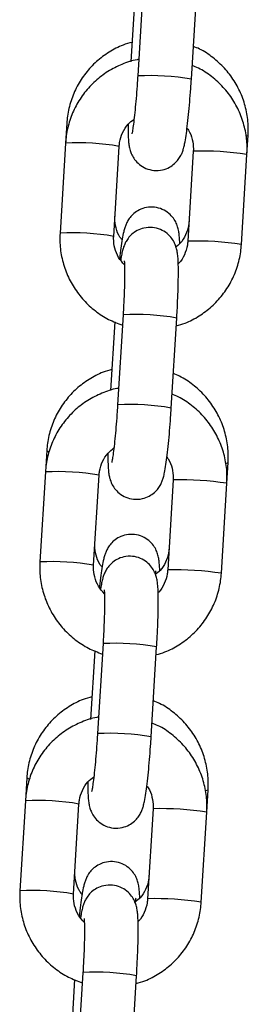
# Model space of a CAD drawing. Units: millimetres. Extents: x -0.5 to 13.6, y 0.5 to 14.9.
# Drawn here: x 6.9 to 7, y 12.1 to 12.2 of the extents above; entities that cross this region are included whole.
import ezdxf

# ---------------------------------------------------------------- set-up
doc = ezdxf.new("R2010")
doc.units = ezdxf.units.MM

# ---------------------------------------------------------------- blocks, each defined once
blk = doc.blocks.new('K086A-A')
at = {"color": 7, "linetype": 'Continuous', "lineweight": 25}
for p, q in [((6.9378666388486, 12.20047715338751), (6.937383440792683, 12.19257693501186)), ((6.938822930152337, 12.20131237799569), (6.938188412107802, 12.19093809967444)), ((6.944376847857921, 12.19055959872912), (6.945011365902456, 12.20093387705083)), ((6.930001650509649, 12.18547466125028), (6.929862209712365, 12.18319482437801)), ((6.950793561982419, 12.18188301676901), (6.950929162150924, 12.18410005993155)), ((6.929862209712365, 12.18319482437801), (6.929227691668739, 12.1728205460563)), ((6.935416127418858, 12.17244204511144), (6.936050645463393, 12.18281632343269)), ((6.944605126231391, 12.18226151771387), (6.943970608187765, 12.17188723939262)), ((6.944611300781826, 12.18226775715084), (6.9446051250636, 12.18226149775137)), ((6.950159043937884, 12.1715087384473), (6.950793561982419, 12.18188301676901)), ((6.943976782737291, 12.17189347882913), (6.943970608187765, 12.17188723939262)), ((6.936504498836467, 12.16340636105224), (6.935869980791932, 12.15303208273099)), ((6.94205841654205, 12.15265358178567), (6.942692934586585, 12.16302786010692)), ((6.935548207532729, 12.16257113644406), (6.935065009476812, 12.1546709180684)), ((6.927694514357636, 12.14775331861119), (6.927543778397403, 12.14528880743455)), ((6.948475130666548, 12.1439769998251), (6.948622025999821, 12.14637871729246)), ((6.927543778397403, 12.14528880743455), (6.926909260352868, 12.13491452911285)), ((6.933097696102987, 12.13453602816799), (6.933732214147522, 12.14491030648924)), ((6.942286694916429, 12.14435550077042), (6.941652176871894, 12.13398122244917)), ((6.942292869465955, 12.14436174020739), (6.942286693747729, 12.14435548080792)), ((6.947840612622013, 12.13360272150385), (6.948475130666548, 12.1439769998251)), ((6.94165835142233, 12.13398746188568), (6.941652176871894, 12.13398122244917)), ((6.933229776216859, 12.12466511950061), (6.932746578160941, 12.11676490112495)), ((6.934186067520596, 12.12550034410879), (6.933551549476061, 12.11512606578754)), ((6.939739985226179, 12.11474756484222), (6.940374503270714, 12.12512184316347)), ((6.925387378206533, 12.11003197597211), (6.925225347081533, 12.10738279049065)), ((6.946156699350677, 12.10607098288165), (6.946314889847809, 12.10865737465338)), ((6.925225347081533, 12.10738279049065), (6.924590829036998, 12.0970085121694)), ((6.930779264787116, 12.09663001122453), (6.931413782831651, 12.10700428954578)), ((6.939968263600559, 12.10644948382696), (6.939333745556024, 12.09607520550571)), ((6.939974438150085, 12.10645572326348), (6.939968262432767, 12.10644946386446)), ((6.945522181306142, 12.0956967045604), (6.946156699350677, 12.10607098288165)), ((6.939339920106459, 12.09608144494223), (6.939333745556024, 12.09607520550571)), ((6.931867636204725, 12.08759432716533), (6.93123311816019, 12.07722004884363)), ((6.937421553910308, 12.07684154789877), (6.938056071954843, 12.08721582622002)), ((6.930911344900988, 12.08675910255715), (6.93042814684507, 12.0788588841815))]:
    blk.add_line(p, q, dxfattribs=at)
at = {"color": 7, "linetype": 'Continuous', "lineweight": 25, "flags": 128}
for points in [[(6.950673631923774, 12.18398839679685), (6.950922183145149, 12.18408066775828), (6.950929162859421, 12.1841000715458)], [(6.927927219380972, 12.14761363706657), (6.927816316661147, 12.14765366505299), (6.927694523661767, 12.14775346548231)], [(6.948340776433025, 12.14626255961048), (6.948357503720427, 12.14626544477005), (6.948615046993137, 12.14635932511919), (6.948622026707408, 12.14637872890671)], [(6.925646005114896, 12.10988431326496), (6.925509180510044, 12.1099323224139), (6.925387387509755, 12.11003212284322)], [(6.946006749520375, 12.10853684960693), (6.946050367569324, 12.10854410213096), (6.946307910842034, 12.1086379824801), (6.946314890556305, 12.10865738626762)]]:
    blk.add_lwpolyline(points, dxfattribs=at)
at = {"color": 7, "linetype": 'Continuous', "lineweight": 25}
for centre, radius, start, end in [((6.93948154588109, 12.16130107954632), 0.02966517999535179, 80.50169821934098, 92.49837400405804), ((6.931162658428757, 12.15367770739158), 0.02954575032119049, 80.47732580282, 92.52267419824172), ((6.94552805010083, 12.14713565305965), 0.03514406304316185, 81.38312763362624, 91.4947567529582), ((6.930527314049169, 12.1432934446525), 0.02955573387482938, 80.47894809837678, 92.5202121498206), ((6.944893532369161, 12.13676138351775), 0.03514405427453426, 81.3831259877467, 91.49475763623575), ((6.937796709731838, 12.13375455690129), 0.02967994774921219, 80.50465728559999, 92.49534271282805), ((6.937163114566129, 12.12339506260241), 0.02966517999541078, 80.50169822121815, 92.49837400581818), ((6.928844227112887, 12.11577169044813), 0.0295457503211035, 80.47732580281927, 92.5226741965251), ((6.943209618785868, 12.1092296361162), 0.03514406304328758, 81.38312763520403, 91.49475675444187), ((6.928208882733298, 12.10538742770859), 0.02955573387525458, 80.478948098522, 92.52021214801951), ((6.94257510105329, 12.09885536657475), 0.03514405427430857, 81.38312598774974, 91.4947576347736), ((6.935478278415967, 12.0958485399583), 0.02967994774892574, 80.50465728545197, 92.49534271286578), ((6.934844683250258, 12.08548904565941), 0.02966517999499443, 80.5016982210693, 92.49837400585334), ((6.926525795797016, 12.07786567350468), 0.02954575032094949, 80.47732580267171, 92.52267419652452), ((6.940891187469997, 12.07132361917229), 0.03514406304330557, 81.38312763520264, 91.4947567544411), ((6.925890451417427, 12.06748141076559), 0.02955573387475093, 80.47894809837888, 92.52021214805549), ((6.940256669737419, 12.0609493496313), 0.03514405427431758, 81.38312598774618, 91.49475763477322), ((6.933159847101006, 12.05794252301575), 0.02967994774802548, 80.5046572870385, 92.49534271469898)]:
    blk.add_arc(centre, radius, start, end, dxfattribs=at)
for points, knots in [([(6.93751955328592, 12.1948023546106), (6.937177611576072, 12.19470843379941), (6.936250612132635, 12.19445381572541), (6.934859521244316, 12.19370738326734), (6.933398417999552, 12.19262318845222), (6.932154904124427, 12.19128966711833), (6.931159722217881, 12.18976446061333), (6.930448952886064, 12.18808900853764), (6.930100919131501, 12.18663318697418), (6.930025478442285, 12.18575274785144), (6.930001650509649, 12.18547466125028)], [0, 0, 0, 0, 0.08301956421179045, 0.2250649385152617, 0.3670463879410066, 0.5089686183106641, 0.6508437562849572, 0.7926893391159614, 0.9345209503455231, 1, 1, 1, 1]), ([(6.950929162150924, 12.18410005993155), (6.950940008763819, 12.18447730854768), (6.950968236553518, 12.18545907997213), (6.950742701688096, 12.1870410182305), (6.950193746538599, 12.18878064183718), (6.949346901088784, 12.19040012208916), (6.948235945991865, 12.19185566698252), (6.946883140119308, 12.19308174499247), (6.945655134297549, 12.19392332982397), (6.944848624936849, 12.19424150843588), (6.944607852804648, 12.19433649622761)], [0, 0, 0, 0, 0.0883934831687543, 0.2300397993487938, 0.3718207719615301, 0.513663181668204, 0.6555705961944032, 0.797539183978717, 0.9395581442614852, 1, 1, 1, 1]), ([(6.938300466349784, 12.19282488366798), (6.938237043979125, 12.19281739221015), (6.93757139211014, 12.1927387653368), (6.936355949013187, 12.19229443193763), (6.934725422229558, 12.19148752010187), (6.933268364564565, 12.19037940035105), (6.932022733471268, 12.18904413919745), (6.931026228243564, 12.18751099259453), (6.930313323531873, 12.18582900841011), (6.929962637999989, 12.18436426065728), (6.929886460711923, 12.18347721492), (6.929862209712365, 12.18319482437801)], [0, 0, 0, 0, 0.0139090245499367, 0.1459826895386737, 0.278041857849665, 0.4100919065031374, 0.542137652777348, 0.6741862594098699, 0.8062445222128852, 0.9383180459240773, 1, 1, 1, 1]), ([(6.950793561982419, 12.18188301676901), (6.950804486846419, 12.18226102455856), (6.950832945870598, 12.18324572629444), (6.950607878366309, 12.18483215680953), (6.950058942674541, 12.18657655682591), (6.949211760823555, 12.18819930692416), (6.948100315174297, 12.18965630987032), (6.946747186922249, 12.19088199590215), (6.945517006955225, 12.19172312319506), (6.944708373858912, 12.19204031622712), (6.944465503516977, 12.19213558413139)], [0, 0, 0, 0, 0.08827992155383546, 0.2299671974693527, 0.3717760393460234, 0.5136021935438092, 0.6554394433629475, 0.7972789367901538, 0.9391133826070437, 1, 1, 1, 1]), ([(6.937068168037722, 12.18533366649535), (6.937069266103418, 12.18498923349034), (6.937071641853645, 12.18424402549454), (6.937110561927721, 12.18350362859928), (6.937177434260985, 12.18291539566962), (6.937277315311103, 12.182419310363), (6.93748162218365, 12.181850440566), (6.937827738304104, 12.18126119331055), (6.938373674465975, 12.18068861903157), (6.93913002476641, 12.18023320098246), (6.940058597121816, 12.17999578793388), (6.941005314240311, 12.1800554707811), (6.941823617532673, 12.18036447556915), (6.942437228465888, 12.18079604983359), (6.942877926457395, 12.18127971341028), (6.943174715765263, 12.18176183607602), (6.943363350989085, 12.18220158911163), (6.94349812650783, 12.18263440813007), (6.943628223881415, 12.18319780089269), (6.943763785309994, 12.18399527321571), (6.943913343698323, 12.18512524745893), (6.944055473957842, 12.18643542263226), (6.944189190630123, 12.18791021260404), (6.944296936477468, 12.18930663188712), (6.944353628929303, 12.19019553860244), (6.944376847857921, 12.19055959872912)], [0, 0, 0, 0, 0.05946695865036967, 0.1286614593433269, 0.1697227797567865, 0.204344840128601, 0.2313681458485133, 0.2602996302969962, 0.2933472024543999, 0.3298349360287308, 0.3683339446530287, 0.4099392832566262, 0.4447941832472053, 0.4753922205130489, 0.5029754318161545, 0.5283664247545442, 0.5538007654965132, 0.5837373180090187, 0.6271255137082921, 0.6960205083239774, 0.7595981569928416, 0.8264584497190918, 0.8913436269107211, 0.9554987578857278, 0.9999999999999999, 0.9999999999999999, 0.9999999999999999, 0.9999999999999999]), ([(6.938188412107802, 12.19093809967444), (6.938172029542539, 12.19067871986999), (6.938124375267062, 12.18992422526389), (6.938031959824212, 12.18868742935911), (6.937911133759581, 12.18731375899915), (6.937785268838734, 12.18610668009205), (6.937666177039528, 12.18516711676784), (6.937574383521888, 12.18457065515258), (6.937510936003701, 12.18426826992345), (6.937510853053237, 12.18426835755599), (6.937510826482349, 12.18426838562755)], [0, 0, 0, 0, 0.08321605078618372, 0.2420622594949348, 0.4006483878742221, 0.5580054068169235, 0.7127564906815809, 0.8432790163722059, 0.9497974882514206, 1, 1, 1, 1]), ([(6.936050645463393, 12.18281632343269), (6.936065125976011, 12.18297063503132), (6.936115767379516, 12.18351029517771), (6.936409903175655, 12.18440160027149), (6.936982556254616, 12.18533504345987), (6.937524015440641, 12.18576574062445), (6.937761780357715, 12.18595486785443)], [0, 0, 0, 0, 0.1255663950719212, 0.4391321179620086, 0.7537123587494949, 1, 1, 1, 1]), ([(6.943876794082126, 12.18488702546119), (6.943929545603378, 12.18482208632349), (6.944227310879096, 12.18445552589765), (6.944502321265855, 12.18363532382637), (6.944628533905625, 12.18280026234697), (6.94460884536441, 12.18234711625882), (6.944605126231391, 12.18226151771387)], [0, 0, 0, 0, 0.09026020564667066, 0.5094896620638175, 0.9073434100337322, 1, 1, 1, 1]), ([(6.943033048670468, 12.17160429122987), (6.943032053914276, 12.17167924301702), (6.94302601819275, 12.17213401589515), (6.942987081865095, 12.17260688404031), (6.942893835656132, 12.17322920287279), (6.942723294612943, 12.17380588845162), (6.942418229420792, 12.17440755968209), (6.941936993014888, 12.17499369568668), (6.941239475207322, 12.17549762760473), (6.940367256132259, 12.17580556151643), (6.939430090323395, 12.17584174011972), (6.938575748999238, 12.17561676964124), (6.937892153190869, 12.17522180569813), (6.937391703391068, 12.1747522069968), (6.93704572936279, 12.17426559252681), (6.936821980162886, 12.17380968244697), (6.936673839383939, 12.17338803407392), (6.936537222673206, 12.17286578973062), (6.936403177113089, 12.17215502795079), (6.936251542039127, 12.17113314207427), (6.936154790061874, 12.17028591037933), (6.936106730577404, 12.16986506607327)], [0, 0, 0, 0, 0.01926104562172629, 0.1168671425929641, 0.1707134510159181, 0.2120790232695574, 0.2496677294330139, 0.2931161438175706, 0.3414989819243736, 0.3933092468266092, 0.4462347149894547, 0.4964220087755787, 0.5397791314453159, 0.578595889175766, 0.6139726452048861, 0.647841135190911, 0.6855722373357866, 0.7355343347057025, 0.8255438380074063, 0.9133426158723081, 1, 1, 1, 1]), ([(6.936390162656817, 12.17202961401563), (6.936303074912967, 12.17213424474176), (6.935968033459385, 12.17253677704821), (6.935663170564322, 12.17339352414774), (6.935535821268086, 12.17422736776962), (6.935554861605151, 12.17468178349009), (6.935558659523149, 12.1747724244251)], [0, 0, 0, 0, 0.1380539005115261, 0.531116977613163, 0.9064733157549185, 1, 1, 1, 1]), ([(6.942692934586585, 12.16302786010692), (6.942709055486585, 12.16330035091278), (6.942755989789685, 12.16409367917413), (6.94281716817498, 12.16538406930931), (6.942865474692763, 12.16681902390292), (6.942885937315832, 12.1681076587588), (6.94287598093727, 12.169222039332), (6.942837768668351, 12.17000485800781), (6.942770555593807, 12.17059079729461), (6.942670734132872, 12.17108728371977), (6.942466415422341, 12.1716560738314), (6.942120302498761, 12.17224534259412), (6.941574365320076, 12.17281791005371), (6.940818015338873, 12.17327333016647), (6.939889442872509, 12.17351074282033), (6.938942725848602, 12.17345105925142), (6.93812442233887, 12.17314205720095), (6.937510812053215, 12.17271047444956), (6.937070111994426, 12.17222683806085), (6.936773329658745, 12.17174462367348), (6.93658466729833, 12.17130522764546), (6.936450029602593, 12.17087059544292), (6.936336599198722, 12.17039351535004), (6.936264877861714, 12.16994865851302), (6.936226552917315, 12.16971094524251)], [0, 0, 0, 0, 0.03672803313115951, 0.1069297975253009, 0.1774327508791257, 0.2485137723417115, 0.320928051139492, 0.3970282285843173, 0.4421875076930565, 0.4802648825048486, 0.509985139748361, 0.5418040137661317, 0.5781497649474111, 0.6182790089156202, 0.6606202550900742, 0.7063778459199487, 0.744711297965144, 0.7783630483510107, 0.8086990902855989, 0.8366241283848831, 0.864596840439615, 0.8975210892668198, 0.9452394680203126, 1, 1, 1, 1]), ([(6.944109299664188, 12.17415482499655), (6.944094999827239, 12.17400239510107), (6.944044857358886, 12.17346789870044), (6.943750362921701, 12.1725885531423), (6.943216609456822, 12.17171088556006), (6.942723110470279, 12.1713202330543), (6.942531924453061, 12.17116889070348)], [0, 0, 0, 0, 0.1313108385599308, 0.4604422930953452, 0.7909704127703429, 1, 1, 1, 1]), ([(6.929227691668739, 12.1728205460563), (6.929216767466851, 12.17244253965464), (6.929188310168893, 12.17145784153354), (6.92941335865201, 12.16987137119122), (6.929962372442088, 12.1681271346979), (6.93080926357764, 12.16650377589849), (6.931921794073997, 12.1650490444049), (6.933270873607608, 12.16381488117122), (6.934779762285171, 12.16282446103196), (6.935889889624587, 12.16240568348121), (6.936430814233272, 12.16220162843774)], [0, 0, 0, 0, 0.08220486218840466, 0.2141418053287843, 0.3461919487632684, 0.4782582131564754, 0.6103348096162285, 0.7424134952882147, 0.8744874807055659, 1, 1, 1, 1]), ([(6.936666547600208, 12.16914500448092), (6.936424033863869, 12.16942347094118), (6.935925262429219, 12.16999618537056), (6.9355085962254, 12.17106146096876), (6.935393185018466, 12.17190360558561), (6.935412482211387, 12.17235649504346), (6.935416127418858, 12.17244204511144)], [0, 0, 0, 0, 0.3036735225959892, 0.6245571119727864, 0.9290794606326627, 1, 1, 1, 1]), ([(6.942637812857566, 12.16212662781345), (6.942978031654302, 12.16222131785571), (6.943903138281012, 12.16247879447519), (6.945292440776239, 12.16322999891918), (6.946753797553566, 12.16432042314364), (6.947998276729077, 12.16566042568911), (6.948995090738418, 12.16719230132139), (6.949707912261356, 12.16887462791601), (6.950058617482892, 12.17033929462514), (6.950134793381249, 12.17122634608404), (6.950159043937884, 12.1715087384473)], [0, 0, 0, 0, 0.08252435636912148, 0.2243962703916028, 0.366258387114253, 0.5081158817664437, 0.6499764493178023, 0.791847390547926, 0.9337347266583255, 0.9999999999999999, 0.9999999999999999, 0.9999999999999999, 0.9999999999999999]), ([(6.943970608187765, 12.17188723939262), (6.943956337581977, 12.17173272528134), (6.943906430271664, 12.17119235690507), (6.943600335281399, 12.170312589677), (6.943206932254025, 12.16957884919884), (6.942889746188694, 12.16930441786144), (6.942864675977244, 12.16928272695986)], [0, 0, 0, 0, 0.1608360469023553, 0.5624775154245224, 0.9654184641780478, 1, 1, 1, 1]), ([(6.936640088176528, 12.16961539499243), (6.936640823945918, 12.1696102541423), (6.936642864272681, 12.16959599830034), (6.936664195044823, 12.16932406642809), (6.936680373685004, 12.16879764059013), (6.936683631821534, 12.16796387869726), (6.936663902728679, 12.16686239461342), (6.936618599152307, 12.16555355815262), (6.936561547105367, 12.16436786087206), (6.936518469660978, 12.16364182737243), (6.936504498836467, 12.16340636105224)], [0, 0, 0, 0, 0.0567565402337118, 0.1573887943731432, 0.2837450999851054, 0.430659467172526, 0.5891996981577502, 0.7533263949503898, 0.9199991101458942, 1, 1, 1, 1]), ([(6.935212417134817, 12.15708101197106), (6.934870475424969, 12.15698709116032), (6.933943475980623, 12.15673247308587), (6.932552385092304, 12.15598604062825), (6.931091281848449, 12.15490184581313), (6.929847767972415, 12.15356832447878), (6.928852586065869, 12.15204311797424), (6.928141816734961, 12.15036766589856), (6.927793782979489, 12.14891184433463), (6.927718342291183, 12.14803140521235), (6.927694514357636, 12.14775331861119)], [0, 0, 0, 0, 0.08301956421179002, 0.2250649385152449, 0.3670463879410099, 0.5089686183106666, 0.6508437562849589, 0.7926893391159625, 0.9345209503455234, 1, 1, 1, 1]), ([(6.948622025999821, 12.14637871729246), (6.948632872612716, 12.14675596590814), (6.948661100402415, 12.14773773733259), (6.948435565536084, 12.14931967559096), (6.947886610386586, 12.15105929919764), (6.947039764936772, 12.15267877945007), (6.945928809839852, 12.15413432434298), (6.944576003968205, 12.15536040235338), (6.943347998146447, 12.15620198718443), (6.942541488785746, 12.15652016579679), (6.942300716653545, 12.15661515358806)], [0, 0, 0, 0, 0.0883934831687543, 0.2300397993487938, 0.3718207719615301, 0.513663181668204, 0.6555705961944032, 0.797539183978717, 0.9395581442614852, 1, 1, 1, 1]), ([(6.935979622437326, 12.15491856354674), (6.935917006253685, 12.15491116196836), (6.935252169526603, 12.15483257459709), (6.934037526010098, 12.15438836823932), (6.932406988686335, 12.15358151568489), (6.930949933845323, 12.15247338005111), (6.929704301995326, 12.15113812315349), (6.928707796970439, 12.1496049754096), (6.927994892204179, 12.1479229915326), (6.927644206685937, 12.146458243707), (6.927568029396962, 12.14557119797473), (6.927543778397403, 12.14528880743455)], [0, 0, 0, 0, 0.01373485126525286, 0.145831844430217, 0.2779143383568867, 0.4099877110152322, 0.5420567805343864, 0.674128710917077, 0.8062102991758309, 0.9383071510382962, 0.9999999999999999, 0.9999999999999999, 0.9999999999999999, 0.9999999999999999]), ([(6.948475130666548, 12.1439769998251), (6.948486055528729, 12.14435500761101), (6.948514514547451, 12.14533970933599), (6.948289447100461, 12.14692613996976), (6.947740511175862, 12.14867053949911), (6.946893330190715, 12.15029329141089), (6.945781881310022, 12.15175028758995), (6.944428765118783, 12.15297599887526), (6.943197987678314, 12.15381743340413), (6.942388713138126, 12.15413484160717), (6.942145211600501, 12.15423034613832)], [0, 0, 0, 0, 0.08826605207744659, 0.2299310677972894, 0.3717176303793082, 0.5135215025625391, 0.6553364686239123, 0.7971536779408649, 0.9389658404405208, 1, 1, 1, 1]), ([(6.935869980791932, 12.15303208273099), (6.935853598226668, 12.15277270292654), (6.935805943951191, 12.15201820832044), (6.935713528508341, 12.15078141241565), (6.93559270244371, 12.1494077420557), (6.935466837522863, 12.1482006631486), (6.935347745723657, 12.14726109982439), (6.935255952206017, 12.14666463820913), (6.93519250468783, 12.14636225298), (6.935192421738275, 12.14636234061254), (6.935192395166478, 12.14636236868409)], [0, 0, 0, 0, 0.08321605078618372, 0.2420622594949348, 0.4006483878742221, 0.5580054068169235, 0.7127564906815809, 0.8432790163722059, 0.9497974882514206, 1, 1, 1, 1]), ([(6.934749736722761, 12.1474276495519), (6.934750834787547, 12.14708321654689), (6.934753210537774, 12.14633800855108), (6.93479213061185, 12.14559761165583), (6.934859002945114, 12.14500937872572), (6.934958883995233, 12.14451329341955), (6.93516319086778, 12.14394442362254), (6.935509306988234, 12.14335517636709), (6.936055243151014, 12.14278260208812), (6.936811593450539, 12.142327184039), (6.937740165805945, 12.14208977099042), (6.938686882925349, 12.14214945383765), (6.939505186216802, 12.1424584586257), (6.940118797150017, 12.14289003289014), (6.940559495141525, 12.14337369646682), (6.940856284449392, 12.14385581913257), (6.941044919673214, 12.14429557216818), (6.941179695192869, 12.14472839118662), (6.941309792565544, 12.14529178394923), (6.941445353994123, 12.14608925627226), (6.941594912383362, 12.14721923051547), (6.941737042641972, 12.14852940568881), (6.941870759314252, 12.15000419566059), (6.941978505161597, 12.15140061494367), (6.942035197613432, 12.15228952165899), (6.94205841654205, 12.15265358178567)], [0, 0, 0, 0, 0.05946695865034551, 0.1286614593433043, 0.1697227797567649, 0.2043448401285802, 0.2313681458484932, 0.2602996302969767, 0.2933472024543812, 0.3298349360287129, 0.3683339446530117, 0.4099392832566102, 0.4447941832471902, 0.4753922205130344, 0.5029754318161406, 0.528366424754531, 0.5538007654964882, 0.583737318009009, 0.6271255137082833, 0.6960205083239703, 0.7595981569928361, 0.8264584497190878, 0.8913436269107186, 0.9554987578857268, 1, 1, 1, 1]), ([(6.933732214147522, 12.14491030648924), (6.93374669466014, 12.14506461808787), (6.933797336063645, 12.14560427823426), (6.934091471859784, 12.14649558332803), (6.934664124939655, 12.14742902651642), (6.93520558412477, 12.14785972368099), (6.935443349041844, 12.14804885091098)], [0, 0, 0, 0, 0.1255663950719212, 0.4391321179620086, 0.7537123587494949, 1, 1, 1, 1]), ([(6.941558362766255, 12.14698100851774), (6.941611114287507, 12.14691606938004), (6.941908879563226, 12.14654950895419), (6.942183889949984, 12.14572930688291), (6.942310102589754, 12.14489424540352), (6.942290414048539, 12.14444109931537), (6.942286694916429, 12.14435550077042)], [0, 0, 0, 0, 0.09026020564667066, 0.5094896620638175, 0.9073434100337322, 1, 1, 1, 1]), ([(6.940725912519365, 12.13388294859078), (6.940724917763173, 12.13395790037748), (6.940718882040738, 12.13441267325607), (6.940679945713992, 12.13488554140122), (6.94058669950503, 12.13550786023325), (6.94041615846184, 12.13608454581254), (6.940111093269689, 12.13668621704301), (6.939629856863785, 12.13727235304623), (6.938932339055309, 12.13777628496928), (6.938060119981156, 12.13808421886097), (6.937122954169563, 12.13812039754066), (6.93626861285632, 12.13789542680206), (6.935585017013391, 12.13750046366522), (6.93508456732182, 12.1370308624214), (6.934738592938839, 12.13654425631239), (6.934514845031327, 12.13608831578995), (6.934366698337936, 12.13566680672375), (6.934230120042439, 12.13514365747915), (6.934095806168653, 12.13443921612088), (6.933941862117745, 12.1333687397323), (6.933835895859584, 12.13252690885929), (6.933783610653546, 12.13199949749014), (6.933780584510924, 12.13196897218586)], [0, 0, 0, 0, 0.01903986966068329, 0.115525148856747, 0.168753136278445, 0.2096437047146918, 0.2468007770835276, 0.2897502702259032, 0.3375775247508789, 0.3887928486848672, 0.4411105699208603, 0.4907215594318534, 0.5335808091686839, 0.571951831300755, 0.6069223535164576, 0.6404019292156442, 0.6776997624226854, 0.7270881414639842, 0.8160640592175958, 0.9028546374523195, 0.9943774595036843, 1, 1, 1, 1]), ([(6.934083026505714, 12.13430827137654), (6.933995938761864, 12.13441290210221), (6.933660897308283, 12.13481543440912), (6.933356034412309, 12.1356721815082), (6.933228685116983, 12.13650602513053), (6.933247725453139, 12.13696044085054), (6.933251523372046, 12.13705108178601)], [0, 0, 0, 0, 0.1380539005115261, 0.531116977613163, 0.9064733157549185, 1, 1, 1, 1]), ([(6.941802163513085, 12.13643348235746), (6.941787863676137, 12.13628105246198), (6.941737721206874, 12.13574655606089), (6.941443226769689, 12.13486721050322), (6.94090947330481, 12.13398954292052), (6.940415974319176, 12.13359889041521), (6.940224788301958, 12.13344754806394)], [0, 0, 0, 0, 0.1313108385599308, 0.4604422930953452, 0.7909704127703429, 1, 1, 1, 1]), ([(6.926909260352868, 12.13491452911285), (6.92689833615098, 12.13453652271119), (6.926869878853932, 12.13355182459009), (6.927094927336139, 12.13196535424777), (6.927643941126217, 12.13022111775445), (6.928490832261769, 12.12859775895504), (6.929603362758126, 12.12714302746144), (6.930952442292647, 12.12590886422777), (6.932461330970209, 12.12491844408851), (6.933571458308716, 12.12449966653776), (6.934112382917402, 12.12429561149429)], [0, 0, 0, 0, 0.08220486218840119, 0.2141418053287753, 0.3461919487632538, 0.4782582131564553, 0.6103348096162028, 0.7424134952881833, 0.8744874807055291, 1, 1, 1, 1]), ([(6.940374503270714, 12.12512184316347), (6.940390624170714, 12.12539433396933), (6.940437558473814, 12.12618766223068), (6.940498736860018, 12.12747805236586), (6.940547043376892, 12.12891300695946), (6.940567505999962, 12.13020164181535), (6.940557549621399, 12.13131602238809), (6.94051933735248, 12.13209884106436), (6.940452124277936, 12.13268478035116), (6.94035230281791, 12.13318126677632), (6.940147984106471, 12.13375005688795), (6.93980187118289, 12.13433932565067), (6.939255934004205, 12.13491189311026), (6.938499584023003, 12.13536731322301), (6.937571011556638, 12.13560472587687), (6.936624294532731, 12.13554504230797), (6.935805991022999, 12.1352360402575), (6.935192380737345, 12.13480445750611), (6.934751680679465, 12.1343208211174), (6.934454898342874, 12.13383860673002), (6.934266235982459, 12.13339921070201), (6.934131598286722, 12.13296457849947), (6.934018167882851, 12.13248749840659), (6.933946446545843, 12.13204264156957), (6.933908121601444, 12.13180492829906)], [0, 0, 0, 0, 0.03672803313115851, 0.1069297975252979, 0.1774327508791208, 0.2485137723417047, 0.3209280511394831, 0.3970282285843064, 0.4421875076930444, 0.4802648825048355, 0.509985139748347, 0.5418040137661169, 0.5781497649473952, 0.6182790089156032, 0.6606202550900561, 0.7063778459199294, 0.7447112979651236, 0.7783630483509894, 0.8086990902855767, 0.8366241283848601, 0.8645968404395914, 0.8975210892667953, 0.9452394680202866, 1, 1, 1, 1]), ([(6.934348116284337, 12.13123898753702), (6.934105602547998, 12.13151745399773), (6.933606831113348, 12.13209016842711), (6.933190164909529, 12.13315544402531), (6.933074753703504, 12.13399758864216), (6.933094050895516, 12.13445047810001), (6.933097696102987, 12.13453602816799)], [0, 0, 0, 0, 0.3036735225959892, 0.6245571119727864, 0.9290794606326627, 1, 1, 1, 1]), ([(6.940224788301958, 12.13344754806394), (6.940246667709498, 12.13356965981302), (6.940288948392872, 12.13380563366354), (6.940301232255688, 12.13384953630793), (6.940307159465402, 12.13387072021214)], [0, 0, 0, 0, 0.5174800034256583, 1, 1, 1, 1]), ([(6.940319381542604, 12.12422061087), (6.940659600338432, 12.12431530091226), (6.941584706965141, 12.12457277753174), (6.942974009460368, 12.12532398197527), (6.944435366237695, 12.12641440620018), (6.945679845413206, 12.12775440874566), (6.946676659422547, 12.12928628437794), (6.947389480946395, 12.1309686109721), (6.947740186167021, 12.13243327768168), (6.947816362065378, 12.13332032914013), (6.947840612622013, 12.13360272150385)], [0, 0, 0, 0, 0.08252435636912148, 0.2243962703916028, 0.366258387114253, 0.5081158817664437, 0.6499764493178023, 0.791847390547926, 0.9337347266583255, 0.9999999999999999, 0.9999999999999999, 0.9999999999999999, 0.9999999999999999]), ([(6.941652176871894, 12.13398122244917), (6.941637906266106, 12.13382670833744), (6.941587998955793, 12.13328633996161), (6.941281903965528, 12.13240657273309), (6.940888500938154, 12.13167283225539), (6.940571314872823, 12.13139840091799), (6.940546244661373, 12.13137671001641)], [0, 0, 0, 0, 0.1608360469023553, 0.5624775154245224, 0.9654184641780478, 1, 1, 1, 1]), ([(6.934321656860657, 12.13170937804898), (6.934322392630047, 12.13170423719839), (6.93432443295681, 12.13168998135689), (6.934345763728953, 12.13141804948464), (6.934361942370042, 12.13089162364622), (6.934365200505663, 12.13005786175381), (6.934345471412808, 12.12895637766951), (6.934300167836437, 12.12764754120917), (6.934243115789496, 12.12646184392861), (6.934200038346017, 12.12573581042898), (6.934186067520596, 12.12550034410879)], [0, 0, 0, 0, 0.0567565402337118, 0.1573887943731432, 0.2837450999851054, 0.430659467172526, 0.5891996981577502, 0.7533263949503898, 0.9199991101458942, 1, 1, 1, 1]), ([(6.932905280983714, 12.11935966933197), (6.932563339273866, 12.11926574852077), (6.93163633982952, 12.11901113044678), (6.930245248941201, 12.11826469798871), (6.928784145696437, 12.11718050317404), (6.927540631821312, 12.1158469818397), (6.926545449914766, 12.11432177533516), (6.925834680583858, 12.11264632325901), (6.925486646828386, 12.11119050169555), (6.92541120614008, 12.11031006257281), (6.925387378206533, 12.11003197597211)], [0, 0, 0, 0, 0.08301956421179045, 0.2250649385152617, 0.3670463879410066, 0.5089686183106641, 0.6508437562849572, 0.7926893391159614, 0.9345209503455231, 1, 1, 1, 1]), ([(6.946314889847809, 12.10865737465338), (6.946325736460704, 12.10903462326905), (6.946353964250402, 12.1100163946935), (6.946128429384981, 12.11159833295187), (6.945579474235483, 12.11333795655855), (6.944732628785669, 12.11495743681053), (6.943621673688749, 12.11641298170389), (6.942268867817102, 12.11763905971384), (6.941040861994434, 12.11848064454534), (6.940234352634643, 12.11879882315725), (6.939993580502442, 12.11889381094898)], [0, 0, 0, 0, 0.0883934831687543, 0.2300397993487938, 0.3718207719615301, 0.513663181668204, 0.6555705961944032, 0.797539183978717, 0.9395581442614852, 1, 1, 1, 1]), ([(6.933658778524869, 12.11701224342596), (6.933596968506418, 12.11700493184662), (6.932932946925785, 12.1169263839588), (6.931719103029746, 12.11648230441187), (6.930088555137655, 12.11567551130202), (6.9286315031279, 12.11456735974207), (6.927385870519384, 12.1132321071118), (6.926389365698224, 12.11169895822422), (6.925676460876485, 12.11001697465508), (6.925325775370975, 12.10855222675627), (6.925249598081091, 12.10766518102992), (6.925225347081533, 12.10738279049065)], [0, 0, 0, 0, 0.01356061644126369, 0.1456809460248198, 0.2777867738086282, 0.4098834787127377, 0.5419758797174581, 0.6740711420911186, 0.8061760640470147, 0.9382962523031093, 1, 1, 1, 1]), ([(6.946156699350677, 12.10607098288165), (6.946167624211039, 12.10644899066301), (6.946196083225214, 12.10743369237753), (6.945971015834612, 12.10902012312999), (6.945422079677183, 12.11076452217276), (6.944574899556965, 12.11238727589489), (6.943463447449385, 12.11384426531868), (6.942110343298946, 12.11507000181473), (6.940878968414136, 12.11591174364003), (6.940069052432801, 12.1162293670186), (6.939824919684025, 12.11632510814525)], [0, 0, 0, 0, 0.0882521869583799, 0.2298949494759518, 0.3716592397627224, 0.5134408369316567, 0.6552335262360706, 0.7970284584436861, 0.9388183446267753, 1, 1, 1, 1]), ([(6.93243130540689, 12.10952163260845), (6.932432403471676, 12.10917719960344), (6.932434779221904, 12.10843199160763), (6.932473699295979, 12.10769159471238), (6.932540571629243, 12.10710336178226), (6.932640452679362, 12.1066072764761), (6.932844759551909, 12.10603840667864), (6.933190875672363, 12.10544915942364), (6.933736811835143, 12.10487658514467), (6.934493162135578, 12.10442116709555), (6.935421734490074, 12.10418375404652), (6.936368451609479, 12.10424343689419), (6.937186754901841, 12.10455244168224), (6.937800365834146, 12.10498401594668), (6.938241063825654, 12.10546767952337), (6.938537853133521, 12.10594980218912), (6.938726488357343, 12.10638955522472), (6.938861263876998, 12.10682237424317), (6.938991361249673, 12.10738576700578), (6.939126922678252, 12.10818323932881), (6.939276481067491, 12.10931321357202), (6.939418611326101, 12.11062338874535), (6.939552327998381, 12.11209817871713), (6.939660073845726, 12.11349459800022), (6.939716766297561, 12.11438350471553), (6.939739985226179, 12.11474756484222)], [0, 0, 0, 0, 0.05946695865034564, 0.1286614593433046, 0.1697227797567653, 0.2043448401285807, 0.2313681458484937, 0.2602996302969773, 0.2933472024543818, 0.3298349360287137, 0.3683339446530126, 0.4099392832566111, 0.4447941832471912, 0.4753922205130355, 0.5029754318161418, 0.5283664247545322, 0.5538007654965019, 0.5837373180090081, 0.6271255137082825, 0.6960205083239697, 0.7595981569928355, 0.8264584497190874, 0.8913436269107183, 0.9554987578857268, 1, 1, 1, 1]), ([(6.933551549476061, 12.11512606578754), (6.933535166911707, 12.11486668598309), (6.93348751263532, 12.11411219137699), (6.93339509719247, 12.1128753954722), (6.933274271127839, 12.11150172511225), (6.933148406206993, 12.11029464620515), (6.933029314407786, 12.10935508288094), (6.932937520890146, 12.10875862126568), (6.932874073371959, 12.10845623603655), (6.932873990422404, 12.10845632366909), (6.932873963850607, 12.10845635174019)], [0, 0, 0, 0, 0.08321605078618372, 0.2420622594949348, 0.4006483878742221, 0.5580054068169235, 0.7127564906815809, 0.8432790163722059, 0.9497974882514206, 1, 1, 1, 1]), ([(6.931413782831651, 12.10700428954578), (6.931428263344269, 12.10715860114442), (6.931478904747774, 12.10769826129081), (6.931773040543913, 12.10858956638458), (6.932345693623784, 12.10952300957297), (6.932887152808899, 12.10995370673754), (6.933124917725973, 12.11014283396707)], [0, 0, 0, 0, 0.1255663950719212, 0.4391321179620086, 0.7537123587494949, 1, 1, 1, 1]), ([(6.939239931450384, 12.10907499157429), (6.939292682971637, 12.10901005243613), (6.939590448247355, 12.10864349201074), (6.939865458634113, 12.10782328993946), (6.939991671273884, 12.10698822846007), (6.939971982732668, 12.10653508237192), (6.939968263600559, 12.10644948382696)], [0, 0, 0, 0, 0.09026020564667066, 0.5094896620638175, 0.9073434100337322, 1, 1, 1, 1]), ([(6.938418776368263, 12.09616160595169), (6.93841778161207, 12.09623655773839), (6.938411745889635, 12.09669133061652), (6.938372809562889, 12.09716419876213), (6.938279563353017, 12.09778651759416), (6.938109022310737, 12.09836320317299), (6.937803957117676, 12.09896487440346), (6.937322720712682, 12.09955101040714), (6.936625202904207, 12.10005494232973), (6.935752983830053, 12.1003628762237), (6.93481581801846, 12.10039905489521), (6.933961476703399, 12.10017408418389), (6.933277880865017, 12.09977912096247), (6.932777431161622, 12.09930951998558), (6.93243145681684, 12.09882291299846), (6.932207708767447, 12.09836697567289), (6.932059562724344, 12.09794545197792), (6.931922980205155, 12.09742239775687), (6.931788695834467, 12.09671729269212), (6.931634631899424, 12.09564951322636), (6.931522737183723, 12.09475033745275), (6.931464725237884, 12.09416104330739), (6.931455865326125, 12.09407104297998)], [0, 0, 0, 0, 0.01883503996043309, 0.1142823366930293, 0.1669377008299138, 0.2073883711458287, 0.2441457101062731, 0.2866331553479941, 0.3339458873272885, 0.3846102400815566, 0.4363651306181516, 0.4854424082765517, 0.5278405809455136, 0.565798810075271, 0.6003931216493021, 0.6335125262140976, 0.6704091117166514, 0.7192661737345545, 0.8072848942548815, 0.8931417849991143, 0.9836800103836307, 1, 1, 1, 1]), ([(6.931775890354611, 12.096586928737), (6.931688802609852, 12.09669155946312), (6.93135376115718, 12.09709409176958), (6.931048898261206, 12.09795083886911), (6.93092154896588, 12.09878468249099), (6.930940589302036, 12.09923909821146), (6.930944387220944, 12.09932973914647)], [0, 0, 0, 0, 0.1380539005113446, 0.5311169776130642, 0.9064733157548988, 1, 1, 1, 1]), ([(6.939495027361982, 12.09871213971792), (6.939480727525034, 12.09855970982244), (6.939430585055771, 12.09802521342181), (6.939136090618586, 12.09714586786367), (6.938602337153707, 12.09626820028143), (6.938108838168073, 12.09587754777613), (6.937917652149945, 12.09572620542485)], [0, 0, 0, 0, 0.1313108385599308, 0.4604422930953452, 0.7909704127703429, 1, 1, 1, 1]), ([(6.938056071954843, 12.08721582622002), (6.938072192855753, 12.08748831702587), (6.938119127157943, 12.08828164528722), (6.938180305544147, 12.08957203542195), (6.938228612061021, 12.09100699001556), (6.938249074684091, 12.09229562487189), (6.938239118305528, 12.09341000544464), (6.938200906036609, 12.09419282412091), (6.938133692962065, 12.0947787634077), (6.938033871502039, 12.09527524983287), (6.937829552791509, 12.09584403994404), (6.93748343986702, 12.09643330870722), (6.936937502688334, 12.0970058761668), (6.936181152707132, 12.09746129627911), (6.935252580240768, 12.09769870893342), (6.93430586321686, 12.09763902536451), (6.933487559707128, 12.09733002331404), (6.932873949421474, 12.09689844056265), (6.932433249363594, 12.09641480417395), (6.932136467027004, 12.09593258978657), (6.931947804666589, 12.09549319375856), (6.931813166970851, 12.09505856155602), (6.93169973656698, 12.09458148146314), (6.931628015229972, 12.09413662462612), (6.931589690285573, 12.09389891135561)], [0, 0, 0, 0, 0.03672803313115951, 0.1069297975253009, 0.1774327508791257, 0.2485137723417115, 0.320928051139492, 0.3970282285843173, 0.4421875076930565, 0.4802648825048486, 0.509985139748361, 0.5418040137661317, 0.5781497649474111, 0.6182790089156202, 0.6606202550900742, 0.7063778459199487, 0.744711297965144, 0.7783630483510107, 0.8086990902855989, 0.8366241283848831, 0.864596840439615, 0.8975210892668198, 0.9452394680203126, 1, 1, 1, 1]), ([(6.924590829036998, 12.0970085121694), (6.92457990483511, 12.09663050576773), (6.924551447538061, 12.09564580764663), (6.924776496020268, 12.09405933730432), (6.925325509811255, 12.09231510081099), (6.926172400945898, 12.09069174201159), (6.927284931442255, 12.08923701051799), (6.928634010976776, 12.08800284728432), (6.930142899654339, 12.08701242714505), (6.931253026993755, 12.08659364959431), (6.931793951601531, 12.08638959455084)], [0, 0, 0, 0, 0.08220486218840473, 0.2141418053287845, 0.3461919487632688, 0.4782582131564759, 0.6103348096162291, 0.7424134952882153, 0.8744874807055668, 1, 1, 1, 1]), ([(6.932029684968466, 12.09333297059356), (6.931787171232127, 12.09361143705382), (6.931288399797477, 12.09418415148366), (6.930871733593658, 12.0952494270814), (6.930756322387634, 12.09609157169871), (6.930775619579645, 12.0965444611561), (6.930779264787116, 12.09663001122453)], [0, 0, 0, 0, 0.3036735225959892, 0.6245571119727864, 0.9290794606326627, 1, 1, 1, 1]), ([(6.937897866098165, 12.09561238180822), (6.937899302125725, 12.09562216486847), (6.937930835402067, 12.09583698807182), (6.937978598287582, 12.09605863559591), (6.937993648227557, 12.09612237700276), (6.938000023314299, 12.0961493775726)], [0, 0, 0, 0, 0.02676582150209578, 0.5877424248780054, 1, 1, 1, 1]), ([(6.939333745556024, 12.09607520550571), (6.939319474951144, 12.09592069139399), (6.939269567639922, 12.09538032301816), (6.938963472649657, 12.09450055578964), (6.938570069623193, 12.09376681531194), (6.938252883556952, 12.09349238397454), (6.938227813345502, 12.09347069307296)], [0, 0, 0, 0, 0.1608360469023553, 0.5624775154245224, 0.9654184641780478, 1, 1, 1, 1]), ([(6.938000950226733, 12.08631459392609), (6.938341169022561, 12.08640928396881), (6.93926627564927, 12.08666676058829), (6.940655578144497, 12.08741796503182), (6.942116934921824, 12.08850838925673), (6.943361414097335, 12.08984839180221), (6.944358228106676, 12.09138026743449), (6.945071049630524, 12.09306259402865), (6.94542175485115, 12.09452726073823), (6.945497930749507, 12.09541431219668), (6.945522181306142, 12.0956967045604)], [0, 0, 0, 0, 0.08252435636912148, 0.2243962703916028, 0.366258387114253, 0.5081158817664437, 0.6499764493178023, 0.791847390547926, 0.9337347266583255, 0.9999999999999999, 0.9999999999999999, 0.9999999999999999, 0.9999999999999999]), ([(6.932003225544786, 12.09380336110553), (6.932003961314177, 12.09379822025494), (6.932006001640939, 12.09378396441343), (6.932027332413082, 12.09351203254118), (6.932043511054172, 12.09298560670277), (6.932046769189792, 12.09215184480991), (6.932027040096937, 12.09105036072606), (6.931981736520566, 12.08974152426572), (6.931924684473625, 12.08855582698516), (6.931881607030146, 12.08782979348553), (6.931867636204725, 12.08759432716533)], [0, 0, 0, 0, 0.0567565402337118, 0.1573887943731432, 0.2837450999851054, 0.430659467172526, 0.5891996981577502, 0.7533263949503898, 0.9199991101458942, 1, 1, 1, 1])]:
    blk.add_open_spline(points, degree=3, knots=knots, dxfattribs=at)

msp = doc.modelspace()

# ---------------------------------------------------------------- block references
msp.add_blockref('K086A-A', (0, 0))

doc.saveas('drawing.dxf')
